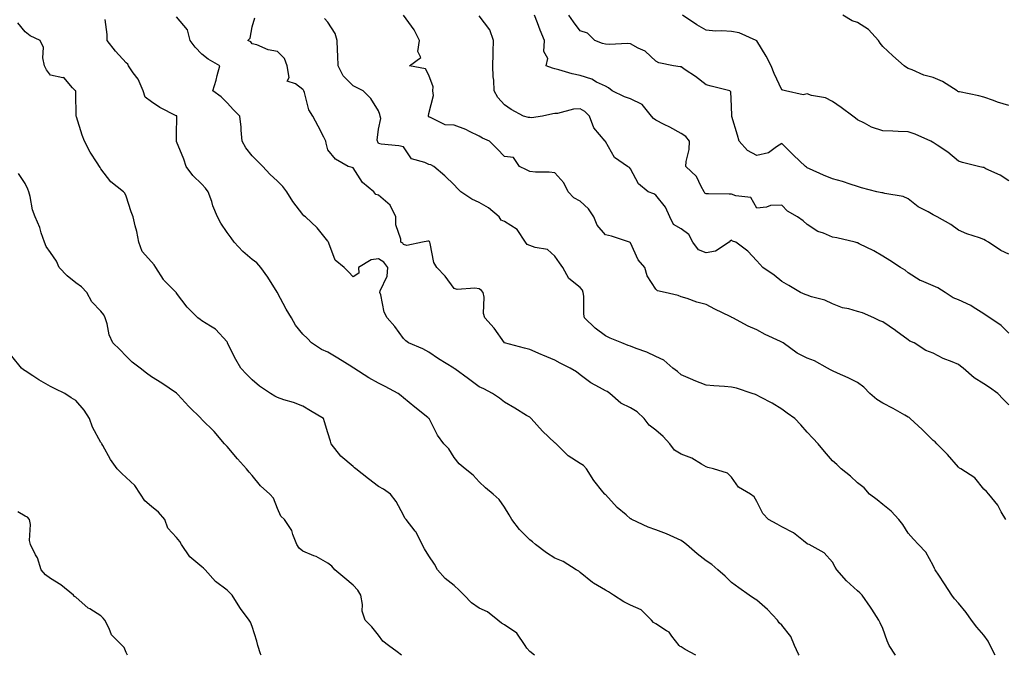
# Model space of a CAD drawing. Units: inches. Extents: x 913043 to 915683, y 7379738 to 7382378.
# Drawn here: x 914046 to 914436, y 7379738 to 7379990 of the extents above; entities that cross this region are included whole.
import ezdxf

# ---------------------------------------------------------------- set-up
doc = ezdxf.new("R2010")
doc.units = ezdxf.units.IN
doc.header["$MEASUREMENT"] = 0
doc.layers.add('Contour_91307379', color=7, linetype='Continuous', true_color=0xbf2c0e)

msp = doc.modelspace()

# ---------------------------------------------------------------- linework, layer by layer
at = {"layer": 'Contour_91307379'}
for points in [[(914313.92, 7379738, 3402), (914309.62, 7379740.36, 3402), (914308.05, 7379741.32, 3402), (914307.67, 7379741.54, 3402), (914307.32, 7379741.92, 3402), (914304.41, 7379745.56, 3402), (914303.27, 7379747.14, 3402), (914302.32, 7379747.65, 3402), (914298.05, 7379750.46, 3402), (914297.18, 7379751.05, 3402), (914296.34, 7379751.92, 3402), (914292.17, 7379756.04, 3402), (914288.05, 7379757.94, 3402), (914285.37, 7379759.24, 3402), (914281.24, 7379761.92, 3402), (914279.34, 7379763.21, 3402), (914278.05, 7379763.88, 3402), (914273.31, 7379766.66, 3402), (914272.97, 7379766.84, 3402), (914268.05, 7379770.87, 3402), (914267.48, 7379771.35, 3402), (914266.43, 7379771.92, 3402), (914261.36, 7379775.23, 3402), (914258.05, 7379776.55, 3402), (914254.76, 7379778.63, 3402), (914250.35, 7379781.92, 3402), (914249.09, 7379782.96, 3402), (914248.05, 7379783.8, 3402), (914243.99, 7379787.86, 3402), (914240.99, 7379791.92, 3402), (914239.84, 7379793.7, 3402), (914238.05, 7379796.75, 3402), (914235.9, 7379799.77, 3402), (914233.53, 7379801.92, 3402), (914230.57, 7379804.44, 3402), (914228.05, 7379806.77, 3402), (914225.66, 7379809.53, 3402), (914222.44, 7379811.92, 3402), (914220.08, 7379813.95, 3402), (914218.05, 7379816.53, 3402), (914216.03, 7379819.9, 3402), (914214.02, 7379821.92, 3402), (914211.51, 7379825.38, 3402), (914208.25, 7379831.72, 3402), (914208.14, 7379831.92, 3402), (914208.09, 7379831.96, 3402), (914208.05, 7379832.01, 3402), (914207.59, 7379832.38, 3402), (914202.55, 7379836.42, 3402), (914198.05, 7379840.12, 3402), (914197.08, 7379840.95, 3402), (914195.94, 7379841.92, 3402), (914190.73, 7379844.6, 3402), (914188.05, 7379845.91, 3402), (914184.25, 7379848.12, 3402), (914178.29, 7379851.92, 3402), (914178.15, 7379852.02, 3402), (914178.05, 7379852.11, 3402), (914177.55, 7379852.42, 3402), (914171.99, 7379855.86, 3402), (914168.05, 7379858.33, 3402), (914165.52, 7379859.39, 3402), (914161.47, 7379861.92, 3402), (914159.88, 7379863.75, 3402), (914158.05, 7379865.46, 3402), (914155.13, 7379869, 3402), (914153.58, 7379871.92, 3402), (914151.5, 7379875.37, 3402), (914148.05, 7379881.82, 3402), (914148.02, 7379881.89, 3402), (914147.91, 7379882.06, 3402), (914144.2, 7379888.07, 3402), (914141.39, 7379891.92, 3402), (914139.88, 7379893.75, 3402), (914138.05, 7379895.02, 3402), (914134.34, 7379898.21, 3402), (914130.89, 7379901.92, 3402), (914129.71, 7379903.58, 3402), (914128.05, 7379905.74, 3402), (914125.59, 7379909.46, 3402), (914124.26, 7379911.92, 3402), (914122.46, 7379916.33, 3402), (914121.96, 7379918.01, 3402), (914120.59, 7379921.92, 3402), (914119.49, 7379923.35, 3402), (914118.05, 7379924.95, 3402), (914114.45, 7379928.32, 3402), (914111.86, 7379931.92, 3402), (914110.9, 7379934.77, 3402), (914108.05, 7379941.83, 3402), (914108.01, 7379941.92, 3402), (914108, 7379941.97, 3402), (914108.05, 7379944.55, 3402), (914108.14, 7379951.83, 3402), (914108.13, 7379951.92, 3402), (914108.09, 7379951.96, 3402), (914108.05, 7379951.99, 3402), (914107.89, 7379952.08, 3402), (914101.43, 7379955.3, 3402), (914098.05, 7379957.61, 3402), (914095.51, 7379959.38, 3402), (914094.76, 7379961.92, 3402), (914092.76, 7379966.63, 3402), (914090.86, 7379969.11, 3402), (914088.92, 7379971.92, 3402), (914088.65, 7379972.52, 3402), (914088.05, 7379973.06, 3402), (914083.75, 7379977.62, 3402), (914080.5, 7379981.92, 3402), (914080.45, 7379984.32, 3402), (914079.69, 7379990.28, 3402)], [(914354.94, 7379738, 3401), (914354.59, 7379738.46, 3401), (914353.02, 7379741.92, 3401), (914351.53, 7379745.4, 3401), (914348.05, 7379749.92, 3401), (914347.01, 7379750.88, 3401), (914346.31, 7379751.92, 3401), (914342.28, 7379756.15, 3401), (914338.05, 7379759.9, 3401), (914336.82, 7379760.69, 3401), (914335.01, 7379761.92, 3401), (914330.89, 7379764.76, 3401), (914328.05, 7379766.93, 3401), (914325.54, 7379769.41, 3401), (914322.68, 7379771.92, 3401), (914320.22, 7379774.09, 3401), (914318.05, 7379775.53, 3401), (914314.42, 7379778.29, 3401), (914310.19, 7379781.92, 3401), (914309.01, 7379782.88, 3401), (914308.05, 7379783.57, 3401), (914305.14, 7379784.83, 3401), (914302.28, 7379786.15, 3401), (914298.05, 7379787.78, 3401), (914294.94, 7379788.81, 3401), (914288.58, 7379791.92, 3401), (914288.24, 7379792.11, 3401), (914288.05, 7379792.17, 3401), (914286.3, 7379793.67, 3401), (914282.77, 7379796.64, 3401), (914278.05, 7379801.76, 3401), (914277.96, 7379801.83, 3401), (914277.85, 7379801.92, 3401), (914277.07, 7379802.9, 3401), (914273.44, 7379807.31, 3401), (914270.5, 7379811.92, 3401), (914269.41, 7379813.28, 3401), (914268.05, 7379814.13, 3401), (914263.27, 7379817.14, 3401), (914258.48, 7379821.92, 3401), (914258.28, 7379822.15, 3401), (914258.05, 7379822.34, 3401), (914253.06, 7379826.93, 3401), (914248.58, 7379831.92, 3401), (914248.34, 7379832.21, 3401), (914248.05, 7379832.42, 3401), (914246.77, 7379833.2, 3401), (914242.18, 7379836.05, 3401), (914238.05, 7379838.44, 3401), (914236.11, 7379839.98, 3401), (914233.27, 7379841.92, 3401), (914229.79, 7379843.66, 3401), (914228.05, 7379844.49, 3401), (914223.76, 7379847.63, 3401), (914218.32, 7379851.65, 3401), (914218.05, 7379851.85, 3401), (914217.94, 7379851.92, 3401), (914211.81, 7379855.68, 3401), (914208.05, 7379858.32, 3401), (914205.68, 7379859.55, 3401), (914200.01, 7379861.92, 3401), (914198.89, 7379862.76, 3401), (914198.05, 7379863.69, 3401), (914194.6, 7379868.47, 3401), (914191.49, 7379871.92, 3401), (914190.27, 7379874.14, 3401), (914188.97, 7379881, 3401), (914188.66, 7379881.92, 3401), (914188.78, 7379882.65, 3401), (914191.54, 7379888.43, 3401), (914191.8, 7379891.92, 3401), (914190.14, 7379894.01, 3401), (914188.05, 7379895.32, 3401), (914185.13, 7379894.84, 3401), (914180.13, 7379891.92, 3401), (914180.34, 7379889.62, 3401), (914178.05, 7379888.1, 3401), (914176.23, 7379890.1, 3401), (914174.41, 7379891.92, 3401), (914170.87, 7379894.74, 3401), (914168.4, 7379901.57, 3401), (914168.21, 7379901.92, 3401), (914168.18, 7379902.05, 3401), (914168.05, 7379902.33, 3401), (914163.73, 7379907.6, 3401), (914159.09, 7379911.92, 3401), (914158.49, 7379912.36, 3401), (914158.05, 7379912.85, 3401), (914154.13, 7379918, 3401), (914151.72, 7379921.92, 3401), (914150.11, 7379923.98, 3401), (914148.05, 7379926.17, 3401), (914145.03, 7379928.9, 3401), (914142.26, 7379931.92, 3401), (914140.16, 7379934.03, 3401), (914138.05, 7379936.18, 3401), (914135.44, 7379939.31, 3401), (914134.02, 7379941.92, 3401), (914133.59, 7379946.38, 3401), (914133.61, 7379947.48, 3401), (914133.05, 7379951.92, 3401), (914130.54, 7379954.41, 3401), (914128.05, 7379957.19, 3401), (914125.67, 7379959.54, 3401), (914122.45, 7379961.92, 3401), (914123.76, 7379966.21, 3401), (914124.11, 7379967.98, 3401), (914125.13, 7379971.92, 3401), (914120.59, 7379974.46, 3401), (914118.05, 7379976.54, 3401), (914115.4, 7379979.27, 3401), (914113.47, 7379981.92, 3401), (914112.29, 7379986.16, 3401), (914108.05, 7379991.34, 3401)], [(914393.1, 7379738, 3400), (914390.59, 7379741.92, 3400), (914389.83, 7379743.7, 3400), (914388.05, 7379748.63, 3400), (914387.01, 7379750.88, 3400), (914386.49, 7379751.92, 3400), (914383.68, 7379756.29, 3400), (914383.2, 7379757.06, 3400), (914379.82, 7379761.92, 3400), (914378.93, 7379762.8, 3400), (914378.05, 7379763.6, 3400), (914373.64, 7379767.51, 3400), (914369.83, 7379771.92, 3400), (914369.16, 7379773.03, 3400), (914368.05, 7379774.98, 3400), (914364.74, 7379778.61, 3400), (914358.82, 7379781.92, 3400), (914358.27, 7379782.14, 3400), (914358.05, 7379782.28, 3400), (914356.54, 7379783.43, 3400), (914352.67, 7379786.54, 3400), (914348.05, 7379788.96, 3400), (914346.13, 7379790, 3400), (914342.7, 7379791.92, 3400), (914340.43, 7379794.3, 3400), (914338.05, 7379799.07, 3400), (914337.01, 7379800.87, 3400), (914335.56, 7379801.92, 3400), (914330.87, 7379804.74, 3400), (914328.05, 7379808.63, 3400), (914326.42, 7379810.29, 3400), (914320.85, 7379811.92, 3400), (914318.68, 7379812.56, 3400), (914318.05, 7379812.77, 3400), (914316.16, 7379813.81, 3400), (914312.36, 7379816.23, 3400), (914308.05, 7379817.82, 3400), (914305.51, 7379819.38, 3400), (914303.63, 7379821.92, 3400), (914300.96, 7379824.83, 3400), (914298.05, 7379827.36, 3400), (914295.41, 7379829.29, 3400), (914293.37, 7379831.92, 3400), (914290.66, 7379834.53, 3400), (914288.05, 7379836.24, 3400), (914284.16, 7379838.03, 3400), (914279.77, 7379841.92, 3400), (914278.73, 7379842.6, 3400), (914278.05, 7379842.91, 3400), (914275.71, 7379844.26, 3400), (914272.21, 7379846.08, 3400), (914268.05, 7379849.23, 3400), (914266.53, 7379850.4, 3400), (914264.07, 7379851.92, 3400), (914260.06, 7379853.93, 3400), (914258.05, 7379855.11, 3400), (914253.21, 7379857.08, 3400), (914252.64, 7379857.32, 3400), (914248.05, 7379859.29, 3400), (914245.99, 7379859.86, 3400), (914238.05, 7379861.92, 3400), (914233.93, 7379867.8, 3400), (914230.24, 7379871.92, 3400), (914229.74, 7379873.61, 3400), (914229.94, 7379880.03, 3400), (914229.61, 7379881.92, 3400), (914228.88, 7379882.75, 3400), (914228.05, 7379883.36, 3400), (914226.3, 7379883.67, 3400), (914219.26, 7379883.13, 3400), (914218.05, 7379883.53, 3400), (914214.53, 7379888.4, 3400), (914211.22, 7379891.92, 3400), (914210.02, 7379893.89, 3400), (914208.56, 7379901.41, 3400), (914208.38, 7379901.92, 3400), (914208.26, 7379902.13, 3400), (914208.05, 7379902.3, 3400), (914207.63, 7379902.34, 3400), (914205.47, 7379901.92, 3400), (914199.34, 7379900.62, 3400), (914198.05, 7379901.02, 3400), (914197.68, 7379901.55, 3400), (914196.91, 7379901.92, 3400), (914196.91, 7379903.06, 3400), (914194.92, 7379908.79, 3400), (914194.92, 7379911.92, 3400), (914192.67, 7379916.54, 3400), (914188.05, 7379920.61, 3400), (914187.01, 7379920.88, 3400), (914186.2, 7379921.92, 3400), (914181.73, 7379925.6, 3400), (914178.05, 7379931.4, 3400), (914177.63, 7379931.5, 3400), (914176.12, 7379931.92, 3400), (914171, 7379934.87, 3400), (914168.05, 7379938.57, 3400), (914167.35, 7379941.22, 3400), (914167.22, 7379941.92, 3400), (914166.35, 7379943.62, 3400), (914164.12, 7379947.99, 3400), (914162.07, 7379951.92, 3400), (914160.52, 7379954.38, 3400), (914158.69, 7379961.28, 3400), (914158.44, 7379961.92, 3400), (914158.32, 7379962.19, 3400), (914158.05, 7379962.46, 3400), (914155.2, 7379964.77, 3400), (914151.92, 7379965.79, 3400), (914152.72, 7379967.24, 3400), (914151.89, 7379971.92, 3400), (914150.86, 7379974.73, 3400), (914148.05, 7379977.61, 3400), (914144.32, 7379978.19, 3400), (914139.84, 7379980.13, 3400), (914138.05, 7379980.58, 3400), (914137.47, 7379981.34, 3400), (914136.27, 7379981.92, 3400), (914137.16, 7379982.81, 3400), (914138.05, 7379987.31, 3400), (914139.02, 7379990.96, 3400)], [(914432.54, 7379738, 3399), (914430.6, 7379741.92, 3399), (914429.76, 7379743.63, 3399), (914428.05, 7379746.01, 3399), (914425.26, 7379749.13, 3399), (914423.24, 7379751.92, 3399), (914421.07, 7379754.94, 3399), (914418.05, 7379758.74, 3399), (914416.52, 7379760.39, 3399), (914415.46, 7379761.92, 3399), (914412.47, 7379766.34, 3399), (914410.21, 7379769.76, 3399), (914408.78, 7379771.92, 3399), (914408.59, 7379772.46, 3399), (914408.05, 7379773.69, 3399), (914405.07, 7379778.94, 3399), (914402.18, 7379781.92, 3399), (914400.2, 7379784.07, 3399), (914398.05, 7379786.42, 3399), (914396.01, 7379789.88, 3399), (914394.4, 7379791.92, 3399), (914391.34, 7379795.21, 3399), (914388.05, 7379797.82, 3399), (914385.81, 7379799.68, 3399), (914382.71, 7379801.92, 3399), (914380.59, 7379804.46, 3399), (914378.05, 7379806.41, 3399), (914375.24, 7379809.11, 3399), (914371.52, 7379811.92, 3399), (914369.77, 7379813.64, 3399), (914368.05, 7379815.15, 3399), (914364.96, 7379818.83, 3399), (914362.38, 7379821.92, 3399), (914360.23, 7379824.1, 3399), (914358.05, 7379826.49, 3399), (914355.54, 7379829.41, 3399), (914353.2, 7379831.92, 3399), (914350.15, 7379834.02, 3399), (914348.05, 7379835.7, 3399), (914344.15, 7379838.02, 3399), (914339.54, 7379840.43, 3399), (914338.05, 7379841.24, 3399), (914337.56, 7379841.43, 3399), (914336.27, 7379841.92, 3399), (914330.06, 7379843.93, 3399), (914328.05, 7379844.43, 3399), (914325.26, 7379844.71, 3399), (914321.04, 7379844.91, 3399), (914318.05, 7379845.24, 3399), (914313.18, 7379847.05, 3399), (914312.68, 7379847.29, 3399), (914308.05, 7379849.28, 3399), (914306.68, 7379850.55, 3399), (914304.82, 7379851.92, 3399), (914301.16, 7379855.03, 3399), (914298.05, 7379856.55, 3399), (914294.42, 7379858.29, 3399), (914290.26, 7379859.71, 3399), (914288.05, 7379860.59, 3399), (914287.07, 7379860.94, 3399), (914284.53, 7379861.92, 3399), (914279.93, 7379863.8, 3399), (914278.05, 7379864.7, 3399), (914273.96, 7379867.84, 3399), (914269.78, 7379871.92, 3399), (914269.5, 7379873.37, 3399), (914269.45, 7379880.52, 3399), (914269.26, 7379881.92, 3399), (914268.96, 7379882.83, 3399), (914268.05, 7379883.89, 3399), (914263.59, 7379887.46, 3399), (914261.16, 7379891.92, 3399), (914259.86, 7379893.73, 3399), (914258.05, 7379896.36, 3399), (914255.13, 7379899, 3399), (914250.21, 7379899.76, 3399), (914248.05, 7379900.61, 3399), (914247.09, 7379900.96, 3399), (914246.39, 7379901.92, 3399), (914243.08, 7379906.89, 3399), (914243.06, 7379906.93, 3399), (914243.02, 7379906.95, 3399), (914238.05, 7379910.09, 3399), (914236.73, 7379910.6, 3399), (914235.9, 7379911.92, 3399), (914231.65, 7379915.53, 3399), (914228.05, 7379917.61, 3399), (914225.1, 7379918.97, 3399), (914220.77, 7379921.92, 3399), (914219.37, 7379923.24, 3399), (914218.05, 7379924.63, 3399), (914214.37, 7379928.24, 3399), (914210.07, 7379931.92, 3399), (914208.77, 7379932.64, 3399), (914208.05, 7379932.68, 3399), (914206.47, 7379933.5, 3399), (914201.12, 7379934.99, 3399), (914198.05, 7379939.7, 3399), (914196.2, 7379940.07, 3399), (914189.16, 7379940.81, 3399), (914188.05, 7379941, 3399), (914187.79, 7379941.66, 3399), (914187.7, 7379941.92, 3399), (914187.58, 7379942.39, 3399), (914188.05, 7379946.75, 3399), (914189.03, 7379950.95, 3399), (914188.69, 7379951.92, 3399), (914188.64, 7379952.51, 3399), (914188.05, 7379953.98, 3399), (914184.98, 7379958.85, 3399), (914182.02, 7379961.92, 3399), (914179.38, 7379963.26, 3399), (914178.05, 7379963.93, 3399), (914174.02, 7379967.89, 3399), (914172.15, 7379971.92, 3399), (914171.92, 7379975.79, 3399), (914171.85, 7379978.12, 3399), (914171.63, 7379981.92, 3399), (914170.86, 7379984.73, 3399), (914168.05, 7379989.13, 3399), (914166.72, 7379990.58, 3399)], [(914436.79, 7379791.92, 3398), (914435.02, 7379794.95, 3398), (914433.67, 7379797.55, 3398), (914430.14, 7379801.92, 3398), (914429.09, 7379802.96, 3398), (914428.05, 7379803.95, 3398), (914424.55, 7379808.42, 3398), (914418.95, 7379811.92, 3398), (914418.42, 7379812.29, 3398), (914418.05, 7379812.6, 3398), (914413.74, 7379817.61, 3398), (914409.46, 7379821.92, 3398), (914408.81, 7379822.68, 3398), (914408.05, 7379823.22, 3398), (914403.67, 7379827.54, 3398), (914398.91, 7379831.92, 3398), (914398.46, 7379832.33, 3398), (914398.05, 7379832.49, 3398), (914396.73, 7379833.24, 3398), (914392.09, 7379835.96, 3398), (914388.05, 7379838.08, 3398), (914385.68, 7379839.55, 3398), (914382.89, 7379841.92, 3398), (914380.52, 7379844.39, 3398), (914378.05, 7379846.24, 3398), (914374.29, 7379848.15, 3398), (914370.01, 7379849.96, 3398), (914368.05, 7379850.85, 3398), (914367.34, 7379851.21, 3398), (914366.13, 7379851.92, 3398), (914361, 7379854.87, 3398), (914358.05, 7379855.91, 3398), (914354.02, 7379857.89, 3398), (914348.48, 7379861.92, 3398), (914348.24, 7379862.11, 3398), (914348.05, 7379862.21, 3398), (914347.49, 7379862.48, 3398), (914341.43, 7379865.3, 3398), (914338.05, 7379867.13, 3398), (914334.71, 7379868.57, 3398), (914328.52, 7379871.92, 3398), (914328.22, 7379872.08, 3398), (914328.05, 7379872.17, 3398), (914327.55, 7379872.42, 3398), (914321.49, 7379875.36, 3398), (914318.05, 7379877.17, 3398), (914314.24, 7379878.1, 3398), (914310.46, 7379879.51, 3398), (914308.05, 7379880.24, 3398), (914306.89, 7379880.77, 3398), (914301.72, 7379881.92, 3398), (914298.69, 7379882.56, 3398), (914298.05, 7379883.23, 3398), (914294.65, 7379888.52, 3398), (914293.64, 7379891.92, 3398), (914291.04, 7379894.92, 3398), (914288.05, 7379901.67, 3398), (914287.92, 7379901.79, 3398), (914287.57, 7379901.92, 3398), (914280.44, 7379904.31, 3398), (914278.05, 7379904.75, 3398), (914274.84, 7379908.71, 3398), (914273.47, 7379911.92, 3398), (914271.3, 7379915.17, 3398), (914268.05, 7379918.23, 3398), (914265.56, 7379919.43, 3398), (914263.26, 7379921.92, 3398), (914261.59, 7379925.47, 3398), (914258.05, 7379929.36, 3398), (914255.8, 7379929.67, 3398), (914250.29, 7379929.68, 3398), (914248.05, 7379929.93, 3398), (914246.75, 7379930.62, 3398), (914243.93, 7379931.92, 3398), (914241.59, 7379935.46, 3398), (914238.05, 7379935.91, 3398), (914235.12, 7379938.98, 3398), (914232.12, 7379941.92, 3398), (914229.34, 7379943.21, 3398), (914228.05, 7379943.91, 3398), (914224.22, 7379945.75, 3398), (914222.72, 7379946.59, 3398), (914218.05, 7379948.26, 3398), (914214.56, 7379948.43, 3398), (914208.46, 7379951.51, 3398), (914208.05, 7379951.56, 3398), (914207.93, 7379951.8, 3398), (914207.85, 7379951.92, 3398), (914207.88, 7379952.09, 3398), (914208.05, 7379952.91, 3398), (914209.85, 7379960.12, 3398), (914209.68, 7379961.92, 3398), (914209.72, 7379963.59, 3398), (914208.05, 7379968.16, 3398), (914206.74, 7379970.61, 3398), (914200.33, 7379971.92, 3398), (914204.85, 7379975.12, 3398), (914203.67, 7379977.53, 3398), (914204.4, 7379981.92, 3398), (914202.28, 7379986.16, 3398), (914198.05, 7379991.92, 3398)], [(914438.05, 7379837.42, 3397), (914435.73, 7379839.6, 3397), (914433.7, 7379841.92, 3397), (914430.37, 7379844.24, 3397), (914428.05, 7379845.73, 3397), (914424.21, 7379848.08, 3397), (914419.87, 7379851.92, 3397), (914418.9, 7379852.77, 3397), (914418.05, 7379853.34, 3397), (914415.55, 7379854.42, 3397), (914411.93, 7379855.8, 3397), (914408.05, 7379857.83, 3397), (914405.12, 7379858.99, 3397), (914400.48, 7379861.92, 3397), (914398.82, 7379862.69, 3397), (914398.05, 7379863.2, 3397), (914393.23, 7379866.74, 3397), (914393.03, 7379866.89, 3397), (914388.05, 7379870.27, 3397), (914386.89, 7379870.76, 3397), (914384.54, 7379871.92, 3397), (914379.96, 7379873.83, 3397), (914378.05, 7379874.4, 3397), (914374.54, 7379875.43, 3397), (914372.01, 7379875.88, 3397), (914368.05, 7379877.49, 3397), (914365.03, 7379878.9, 3397), (914359.73, 7379880.24, 3397), (914358.05, 7379880.83, 3397), (914357.26, 7379881.13, 3397), (914355.41, 7379881.92, 3397), (914350.83, 7379884.7, 3397), (914348.05, 7379886.27, 3397), (914345, 7379888.87, 3397), (914340.49, 7379891.92, 3397), (914339.28, 7379893.15, 3397), (914338.05, 7379894.55, 3397), (914334.51, 7379898.39, 3397), (914329.79, 7379901.92, 3397), (914328.47, 7379902.35, 3397), (914328.05, 7379902.67, 3397), (914327.51, 7379902.46, 3397), (914327.13, 7379901.92, 3397), (914321.69, 7379898.28, 3397), (914318.05, 7379897.72, 3397), (914314.98, 7379898.85, 3397), (914312.66, 7379901.92, 3397), (914311.14, 7379905.01, 3397), (914308.05, 7379907.26, 3397), (914305.04, 7379908.91, 3397), (914303.61, 7379911.92, 3397), (914301.89, 7379915.76, 3397), (914298.05, 7379920.5, 3397), (914297.21, 7379921.08, 3397), (914295.02, 7379921.92, 3397), (914291.22, 7379925.1, 3397), (914288.05, 7379930.97, 3397), (914287.63, 7379931.51, 3397), (914286.77, 7379931.92, 3397), (914281.68, 7379935.55, 3397), (914278.05, 7379941.87, 3397), (914278.04, 7379941.91, 3397), (914278.03, 7379941.92, 3397), (914277.97, 7379942, 3397), (914273.42, 7379947.28, 3397), (914271.8, 7379951.92, 3397), (914269.86, 7379953.73, 3397), (914268.05, 7379954.74, 3397), (914265.36, 7379954.61, 3397), (914259.11, 7379952.98, 3397), (914258.05, 7379952.9, 3397), (914257.18, 7379952.79, 3397), (914253.09, 7379951.92, 3397), (914248.71, 7379951.26, 3397), (914248.05, 7379951.36, 3397), (914247.52, 7379951.39, 3397), (914245.61, 7379951.92, 3397), (914240.66, 7379954.53, 3397), (914238.05, 7379956.37, 3397), (914235.45, 7379959.32, 3397), (914234.01, 7379961.92, 3397), (914233.84, 7379966.14, 3397), (914233.6, 7379967.46, 3397), (914233.46, 7379971.92, 3397), (914233.49, 7379976.47, 3397), (914233.57, 7379977.44, 3397), (914233.62, 7379981.92, 3397), (914232.23, 7379986.1, 3397), (914228.05, 7379991.71, 3397)], [(914438.05, 7379865.86, 3396), (914435, 7379868.87, 3396), (914430.45, 7379871.92, 3396), (914428.96, 7379872.83, 3396), (914428.05, 7379873.46, 3396), (914423.85, 7379876.12, 3396), (914422.9, 7379876.77, 3396), (914418.05, 7379879.08, 3396), (914415.98, 7379879.85, 3396), (914412.7, 7379881.92, 3396), (914409.89, 7379883.75, 3396), (914408.05, 7379884.58, 3396), (914403.41, 7379886.56, 3396), (914402.87, 7379886.74, 3396), (914398.05, 7379889.7, 3396), (914396.91, 7379890.78, 3396), (914395.12, 7379891.92, 3396), (914390.8, 7379894.68, 3396), (914388.05, 7379896.39, 3396), (914384.53, 7379898.41, 3396), (914378.66, 7379901.31, 3396), (914378.05, 7379901.63, 3396), (914377.82, 7379901.69, 3396), (914377.11, 7379901.92, 3396), (914369.75, 7379903.63, 3396), (914368.05, 7379903.92, 3396), (914364.52, 7379905.45, 3396), (914362.28, 7379906.15, 3396), (914358.05, 7379908.98, 3396), (914356.46, 7379910.33, 3396), (914354.19, 7379911.92, 3396), (914350.29, 7379914.16, 3396), (914348.05, 7379916.65, 3396), (914343.49, 7379916.48, 3396), (914341.93, 7379915.8, 3396), (914338.05, 7379915.46, 3396), (914335.75, 7379919.62, 3396), (914329.74, 7379920.23, 3396), (914328.05, 7379920.97, 3396), (914327.11, 7379920.98, 3396), (914318.92, 7379921.05, 3396), (914318.05, 7379921.06, 3396), (914317.53, 7379921.4, 3396), (914317.22, 7379921.92, 3396), (914316.04, 7379923.93, 3396), (914314.14, 7379928.01, 3396), (914309.92, 7379931.92, 3396), (914310.07, 7379933.94, 3396), (914311.28, 7379938.69, 3396), (914311.44, 7379941.92, 3396), (914309.96, 7379943.83, 3396), (914308.05, 7379945.08, 3396), (914303.64, 7379947.51, 3396), (914301.36, 7379948.61, 3396), (914298.05, 7379950.28, 3396), (914297.08, 7379950.95, 3396), (914296.31, 7379951.92, 3396), (914292.68, 7379956.55, 3396), (914288.05, 7379958.79, 3396), (914285.63, 7379959.5, 3396), (914280.75, 7379961.92, 3396), (914279.29, 7379963.16, 3396), (914278.05, 7379963.77, 3396), (914274.54, 7379965.43, 3396), (914272.64, 7379966.51, 3396), (914268.05, 7379968, 3396), (914264.84, 7379968.71, 3396), (914259.65, 7379970.32, 3396), (914258.05, 7379970.73, 3396), (914257.01, 7379970.88, 3396), (914254.62, 7379971.92, 3396), (914255.19, 7379974.78, 3396), (914253.69, 7379977.56, 3396), (914253.9, 7379981.92, 3396), (914252.17, 7379986.04, 3396), (914251.09, 7379988.88, 3396), (914249.89, 7379991.92, 3396)], [(914438.05, 7379897.21, 3395), (914434.78, 7379898.65, 3395), (914429.98, 7379901.92, 3395), (914428.74, 7379902.61, 3395), (914428.05, 7379902.96, 3395), (914426.38, 7379903.58, 3395), (914421.33, 7379905.2, 3395), (914418.05, 7379906.66, 3395), (914414.99, 7379908.86, 3395), (914409.58, 7379911.92, 3395), (914408.6, 7379912.47, 3395), (914408.05, 7379912.73, 3395), (914406.08, 7379913.89, 3395), (914402.12, 7379915.99, 3395), (914398.05, 7379919.09, 3395), (914396.15, 7379920.02, 3395), (914388.78, 7379921.19, 3395), (914388.05, 7379921.42, 3395), (914387.63, 7379921.51, 3395), (914385.71, 7379921.92, 3395), (914379.65, 7379923.52, 3395), (914378.05, 7379924, 3395), (914375.06, 7379924.91, 3395), (914372.03, 7379925.91, 3395), (914368.05, 7379927.02, 3395), (914364.57, 7379928.44, 3395), (914358.92, 7379931.05, 3395), (914358.05, 7379931.43, 3395), (914357.81, 7379931.68, 3395), (914357.33, 7379931.92, 3395), (914352.61, 7379936.48, 3395), (914348.05, 7379940.99, 3395), (914345.89, 7379939.76, 3395), (914342.66, 7379937.31, 3395), (914338.05, 7379936.29, 3395), (914334.38, 7379938.26, 3395), (914331.11, 7379941.92, 3395), (914330.47, 7379944.34, 3395), (914328.22, 7379951.75, 3395), (914328.17, 7379951.92, 3395), (914328.17, 7379952.04, 3395), (914328.05, 7379955.82, 3395), (914327.72, 7379961.59, 3395), (914327.33, 7379961.92, 3395), (914319.95, 7379963.82, 3395), (914318.05, 7379964.37, 3395), (914313.77, 7379967.64, 3395), (914309.63, 7379970.34, 3395), (914308.05, 7379971.4, 3395), (914307.64, 7379971.51, 3395), (914305.01, 7379971.92, 3395), (914299.22, 7379973.09, 3395), (914298.05, 7379973.75, 3395), (914293.82, 7379977.69, 3395), (914291.09, 7379978.88, 3395), (914288.05, 7379980.56, 3395), (914286.8, 7379980.68, 3395), (914279.61, 7379980.36, 3395), (914278.05, 7379980.47, 3395), (914276.89, 7379980.76, 3395), (914273.87, 7379981.92, 3395), (914270.98, 7379984.85, 3395), (914268.05, 7379985.76, 3395), (914265.43, 7379989.3, 3395), (914263.59, 7379991.92, 3395)], [(914438.05, 7379926.24, 3394), (914434.58, 7379928.45, 3394), (914428.94, 7379931.03, 3394), (914428.05, 7379931.48, 3394), (914427.71, 7379931.58, 3394), (914425.98, 7379931.92, 3394), (914419.59, 7379933.46, 3394), (914418.05, 7379934.02, 3394), (914413.8, 7379937.67, 3394), (914409.6, 7379940.37, 3394), (914408.05, 7379941.42, 3394), (914407.7, 7379941.58, 3394), (914407.09, 7379941.92, 3394), (914400.85, 7379944.72, 3394), (914398.05, 7379945.74, 3394), (914394.1, 7379945.87, 3394), (914392.05, 7379945.92, 3394), (914388.05, 7379946.06, 3394), (914383.61, 7379947.48, 3394), (914380.84, 7379949.13, 3394), (914378.05, 7379950.49, 3394), (914377.26, 7379951.14, 3394), (914376.12, 7379951.92, 3394), (914371.51, 7379955.38, 3394), (914368.05, 7379957.68, 3394), (914365.35, 7379959.22, 3394), (914359.82, 7379960.15, 3394), (914358.05, 7379960.75, 3394), (914356.52, 7379960.39, 3394), (914349.51, 7379961.92, 3394), (914348.39, 7379962.26, 3394), (914348.05, 7379962.32, 3394), (914344.97, 7379968.84, 3394), (914343.81, 7379971.92, 3394), (914341.77, 7379975.64, 3394), (914338.05, 7379981.8, 3394), (914337.97, 7379981.84, 3394), (914337.86, 7379981.92, 3394), (914331.07, 7379984.94, 3394), (914328.05, 7379985.45, 3394), (914324.18, 7379985.79, 3394), (914321.74, 7379985.61, 3394), (914318.05, 7379986.07, 3394), (914314.3, 7379988.17, 3394), (914308.67, 7379991.92, 3394)], [(914438.05, 7379956.17, 3393), (914433.55, 7379957.42, 3393), (914431.88, 7379958.09, 3393), (914428.05, 7379959.38, 3393), (914426.1, 7379959.97, 3393), (914418.46, 7379961.51, 3393), (914418.05, 7379961.61, 3393), (914417.84, 7379961.71, 3393), (914417.49, 7379961.92, 3393), (914411.77, 7379965.64, 3393), (914408.05, 7379967.17, 3393), (914404.29, 7379968.16, 3393), (914399.73, 7379970.24, 3393), (914398.05, 7379970.84, 3393), (914397.39, 7379971.26, 3393), (914396.53, 7379971.92, 3393), (914392.01, 7379975.88, 3393), (914388.05, 7379979.54, 3393), (914386.93, 7379980.8, 3393), (914386.27, 7379981.92, 3393), (914382.38, 7379986.25, 3393), (914378.05, 7379989.1, 3393), (914375.87, 7379989.74, 3393), (914372.18, 7379991.92, 3393)], [(914249.95, 7379738, 3403), (914248.05, 7379739.54, 3403), (914246.91, 7379740.78, 3403), (914246.17, 7379741.92, 3403), (914242.94, 7379746.81, 3403), (914238.05, 7379750.16, 3403), (914236.85, 7379750.72, 3403), (914235.45, 7379751.92, 3403), (914231.32, 7379755.19, 3403), (914228.05, 7379756.67, 3403), (914224.95, 7379758.82, 3403), (914222.01, 7379761.92, 3403), (914220.02, 7379763.89, 3403), (914218.05, 7379765.71, 3403), (914214.55, 7379768.42, 3403), (914211.43, 7379771.92, 3403), (914210.27, 7379774.14, 3403), (914208.05, 7379777.47, 3403), (914206.31, 7379780.18, 3403), (914205.45, 7379781.92, 3403), (914203.02, 7379786.88, 3403), (914202.68, 7379787.29, 3403), (914199.09, 7379791.92, 3403), (914198.58, 7379792.45, 3403), (914198.05, 7379793.54, 3403), (914195.13, 7379799, 3403), (914192.82, 7379801.92, 3403), (914190.07, 7379803.93, 3403), (914188.05, 7379805.01, 3403), (914184.09, 7379807.96, 3403), (914179.09, 7379811.92, 3403), (914178.56, 7379812.43, 3403), (914178.05, 7379812.88, 3403), (914173.1, 7379816.97, 3403), (914169.34, 7379821.92, 3403), (914169.03, 7379822.9, 3403), (914168.05, 7379826.24, 3403), (914166.73, 7379830.6, 3403), (914166.24, 7379831.92, 3403), (914161.17, 7379835.05, 3403), (914158.05, 7379836.88, 3403), (914154.4, 7379838.27, 3403), (914150.58, 7379839.39, 3403), (914148.05, 7379840.24, 3403), (914146.95, 7379840.82, 3403), (914145.25, 7379841.92, 3403), (914140.93, 7379844.8, 3403), (914138.05, 7379847.35, 3403), (914135.71, 7379849.57, 3403), (914133.45, 7379851.92, 3403), (914131.54, 7379855.41, 3403), (914128.39, 7379861.58, 3403), (914128.21, 7379861.92, 3403), (914128.17, 7379862.04, 3403), (914128.05, 7379862.32, 3403), (914123.48, 7379867.35, 3403), (914121.45, 7379868.52, 3403), (914118.05, 7379870.76, 3403), (914117.34, 7379871.21, 3403), (914116.42, 7379871.92, 3403), (914112.24, 7379876.11, 3403), (914108.05, 7379881.66, 3403), (914107.94, 7379881.82, 3403), (914107.85, 7379881.92, 3403), (914102.98, 7379886.85, 3403), (914102.81, 7379887.16, 3403), (914099.77, 7379891.92, 3403), (914099.09, 7379892.96, 3403), (914098.05, 7379894.06, 3403), (914094.34, 7379898.21, 3403), (914093.06, 7379901.92, 3403), (914092.32, 7379906.19, 3403), (914091.63, 7379908.33, 3403), (914090.84, 7379911.92, 3403), (914090.06, 7379913.92, 3403), (914088.05, 7379920.12, 3403), (914087.51, 7379921.38, 3403), (914087.01, 7379921.92, 3403), (914081.94, 7379925.81, 3403), (914078.05, 7379931.02, 3403), (914077.71, 7379931.58, 3403), (914077.52, 7379931.92, 3403), (914076.58, 7379933.39, 3403), (914073.74, 7379937.61, 3403), (914071.47, 7379941.92, 3403), (914070.53, 7379944.4, 3403), (914068.3, 7379951.67, 3403), (914068.22, 7379951.92, 3403), (914068.25, 7379952.11, 3403), (914068.05, 7379960.92, 3403), (914068.01, 7379961.88, 3403), (914067.99, 7379961.92, 3403), (914066.8, 7379963.17, 3403), (914063.34, 7379967.21, 3403), (914062.9, 7379967.07, 3403), (914058.05, 7379968.1, 3403), (914056.41, 7379970.28, 3403), (914055.61, 7379971.92, 3403), (914054.94, 7379975.03, 3403), (914055.25, 7379979.12, 3403), (914053.92, 7379981.92, 3403), (914049.94, 7379983.81, 3403), (914048.05, 7379985.41, 3403), (914045.06, 7379988.93, 3403)], [(914197.18, 7379738, 3404), (914195.52, 7379739.39, 3404), (914192.06, 7379741.92, 3404), (914189.78, 7379743.65, 3404), (914188.05, 7379746.04, 3404), (914185.39, 7379749.26, 3404), (914182.81, 7379751.92, 3404), (914181.62, 7379755.5, 3404), (914181.78, 7379758.19, 3404), (914181.1, 7379761.92, 3404), (914179.93, 7379763.8, 3404), (914178.05, 7379765.88, 3404), (914174.71, 7379768.59, 3404), (914170.78, 7379771.92, 3404), (914169.53, 7379773.4, 3404), (914168.05, 7379774.53, 3404), (914163.34, 7379777.21, 3404), (914162.47, 7379777.5, 3404), (914158.05, 7379779.36, 3404), (914156.62, 7379780.5, 3404), (914155.65, 7379781.92, 3404), (914154.09, 7379785.88, 3404), (914153.69, 7379787.56, 3404), (914150.78, 7379791.92, 3404), (914149.38, 7379793.25, 3404), (914148.05, 7379796.25, 3404), (914146.41, 7379800.28, 3404), (914144.99, 7379801.92, 3404), (914141.34, 7379805.2, 3404), (914138.05, 7379809.37, 3404), (914136.77, 7379810.63, 3404), (914135.72, 7379811.92, 3404), (914132.13, 7379816, 3404), (914128.05, 7379820.88, 3404), (914127.5, 7379821.37, 3404), (914127.07, 7379821.92, 3404), (914122.92, 7379826.79, 3404), (914118.05, 7379831.6, 3404), (914117.88, 7379831.75, 3404), (914117.73, 7379831.92, 3404), (914112.84, 7379836.71, 3404), (914108.49, 7379841.48, 3404), (914108.08, 7379841.92, 3404), (914108.05, 7379841.95, 3404), (914107.97, 7379842, 3404), (914102.15, 7379846.02, 3404), (914098.05, 7379848.47, 3404), (914096.04, 7379849.91, 3404), (914093.54, 7379851.92, 3404), (914090.47, 7379854.34, 3404), (914088.05, 7379856.72, 3404), (914085.46, 7379859.32, 3404), (914082.81, 7379861.92, 3404), (914081.26, 7379865.13, 3404), (914080.44, 7379869.53, 3404), (914079.68, 7379871.92, 3404), (914079.22, 7379873.09, 3404), (914078.05, 7379874.59, 3404), (914074.38, 7379878.25, 3404), (914072.47, 7379881.92, 3404), (914070.35, 7379884.22, 3404), (914068.05, 7379885.77, 3404), (914064.64, 7379888.51, 3404), (914061.49, 7379891.92, 3404), (914060.46, 7379894.33, 3404), (914058.05, 7379897.8, 3404), (914056.3, 7379900.17, 3404), (914055.62, 7379901.92, 3404), (914054.36, 7379905.61, 3404), (914053.82, 7379907.69, 3404), (914051.96, 7379911.92, 3404), (914050.91, 7379914.78, 3404), (914050, 7379919.97, 3404), (914049.46, 7379921.92, 3404), (914049.1, 7379922.97, 3404), (914048.05, 7379925.22, 3404), (914045.29, 7379929.16, 3404)], [(914141.55, 7379738, 3405), (914141.33, 7379738.64, 3405), (914140.24, 7379741.92, 3405), (914139.79, 7379743.66, 3405), (914138.05, 7379749.42, 3405), (914137.32, 7379751.19, 3405), (914136.86, 7379751.92, 3405), (914133.37, 7379756.6, 3405), (914133.09, 7379756.96, 3405), (914130, 7379761.92, 3405), (914129.05, 7379762.92, 3405), (914128.05, 7379763.82, 3405), (914123.46, 7379767.33, 3405), (914119.32, 7379771.92, 3405), (914118.7, 7379772.57, 3405), (914118.05, 7379773.05, 3405), (914113.26, 7379777.13, 3405), (914109.98, 7379781.92, 3405), (914109.33, 7379783.2, 3405), (914108.05, 7379784.72, 3405), (914104.55, 7379788.43, 3405), (914103.3, 7379791.92, 3405), (914100.89, 7379794.76, 3405), (914098.05, 7379797.06, 3405), (914095.41, 7379799.29, 3405), (914093.78, 7379801.92, 3405), (914091.44, 7379805.31, 3405), (914088.05, 7379808.61, 3405), (914086.32, 7379810.19, 3405), (914084.46, 7379811.92, 3405), (914081.85, 7379815.72, 3405), (914078.8, 7379821.18, 3405), (914078.35, 7379821.92, 3405), (914078.26, 7379822.13, 3405), (914078.05, 7379822.49, 3405), (914074.66, 7379828.53, 3405), (914073.47, 7379831.92, 3405), (914071.38, 7379835.25, 3405), (914068.05, 7379839.08, 3405), (914066.25, 7379840.12, 3405), (914063.71, 7379841.92, 3405), (914059.91, 7379843.78, 3405), (914058.05, 7379844.62, 3405), (914053.46, 7379847.33, 3405), (914051.07, 7379848.9, 3405), (914048.05, 7379850.84, 3405), (914047.38, 7379851.25, 3405), (914046.54, 7379851.92, 3405), (914042.76, 7379856.63, 3405)], [(914088.5, 7379738, 3406), (914088.05, 7379739.17, 3406), (914087.18, 7379741.04, 3406), (914086.44, 7379741.92, 3406), (914082.25, 7379746.12, 3406), (914081.34, 7379748.63, 3406), (914079.64, 7379751.92, 3406), (914078.93, 7379752.8, 3406), (914078.05, 7379753.64, 3406), (914073.57, 7379756.4, 3406), (914072.9, 7379756.77, 3406), (914068.05, 7379761.02, 3406), (914067.51, 7379761.38, 3406), (914067.09, 7379761.92, 3406), (914062.13, 7379766, 3406), (914058.05, 7379768.41, 3406), (914056.05, 7379769.92, 3406), (914054.35, 7379771.92, 3406), (914052.84, 7379776.7, 3406), (914052.14, 7379777.83, 3406), (914050.08, 7379781.92, 3406), (914049.65, 7379783.52, 3406), (914050.04, 7379789.93, 3406), (914049.72, 7379791.92, 3406), (914048.89, 7379792.76, 3406), (914048.05, 7379793.24, 3406), (914045.11, 7379794.86, 3406)]]:
    msp.add_polyline3d(points, dxfattribs=at)

doc.saveas('drawing.dxf')
